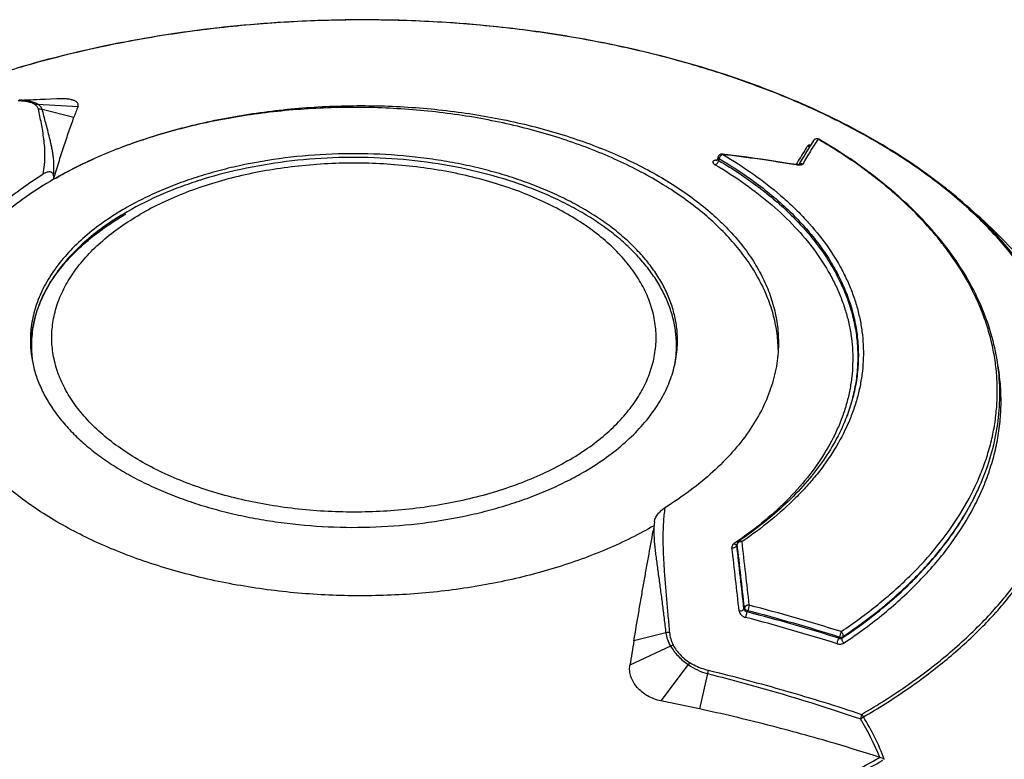
# Model space of a CAD drawing. Units: inches. Extents: x 0 to 22, y 0 to 17.
# Drawn here: x 17.7 to 18.6, y 6.1 to 6.8 of the extents above; entities that cross this region are included whole.
import ezdxf

# ---------------------------------------------------------------- set-up
doc = ezdxf.new("R2010")
doc.units = ezdxf.units.IN
doc.header["$LTSCALE"] = 1.21
doc.header["$MEASUREMENT"] = 0
doc.layers.get('0').update_dxf_attribs({"linetype": 'CONTINUOUS'})

msp = doc.modelspace()

# ---------------------------------------------------------------- linework, layer by layer
at = {"color": 6, "linetype": 'CONTINUOUS'}
for p, q in [((17.65695, 6.77047), (17.65591, 6.77047)), ((17.65664, 6.77045), (17.66069, 6.77053)), ((17.65801, 6.77048), (17.65695, 6.77047)), ((17.65912, 6.7705), (17.65801, 6.77048)), ((17.66266, 6.77058), (17.66069, 6.77053)), ((17.66468, 6.77064), (17.66266, 6.77058)), ((17.66677, 6.77071), (17.66468, 6.77064)), ((17.67, 6.77083), (17.66677, 6.77071)), ((17.67336, 6.77097), (17.67, 6.77083)), ((17.67684, 6.77113), (17.67336, 6.77097)), ((17.67383, 6.76679), (17.71342, 6.76446)), ((17.68165, 6.77135), (17.67684, 6.77113)), ((17.68663, 6.7716), (17.68165, 6.77135)), ((17.6929, 6.77191), (17.68663, 6.7716)), ((17.67844, 6.7618), (17.70947, 6.75396)), ((18.43452, 6.73223), (18.43373, 6.7327)), ((18.43451, 6.73223), (18.43373, 6.7327)), ((18.43373, 6.7327), (18.43468, 6.7325)), ((18.33639, 6.71503), (18.336, 6.71326)), ((18.3375, 6.71363), (18.3371, 6.71185)), ((18.34103, 6.71774), (18.34071, 6.71809)), ((18.4161, 6.70965), (18.41498, 6.70769)), ((18.4124, 6.70787), (18.41238, 6.70785)), ((18.41278, 6.70749), (18.4124, 6.70755)), ((18.41278, 6.70749), (18.41244, 6.70784)), ((18.41522, 6.70791), (18.4151, 6.7077)), ((18.55992, 6.68329), (18.55886, 6.68414)), ((17.66803, 6.52316), (17.66803, 6.53153)), ((18.29598, 6.52273), (18.29598, 6.53153)), ((18.46181, 6.46309), (18.46176, 6.46296)), ((18.46231, 6.46444), (18.46227, 6.46433)), ((18.46233, 6.46444), (18.46229, 6.46433)), ((18.46233, 6.46443), (18.46229, 6.46432)), ((18.58471, 6.38172), (18.58643, 6.38511)), ((18.58541, 6.38309), (18.58549, 6.38325)), ((18.58744, 6.38717), (18.58781, 6.38793)), ((18.27425, 6.35778), (18.2742, 6.35722)), ((18.27449, 6.36055), (18.27425, 6.35781)), ((18.27446, 6.36009), (18.27425, 6.35782)), ((18.27425, 6.35782), (18.27425, 6.3578)), ((18.27446, 6.36009), (18.27449, 6.36055)), ((18.35508, 6.33857), (18.35466, 6.33724)), ((18.35474, 6.3381), (18.35466, 6.33724)), ((18.35516, 6.33942), (18.35474, 6.3381)), ((18.35516, 6.33942), (18.35508, 6.33857)), ((18.36677, 6.27906), (18.36534, 6.27368)), ((18.36206, 6.27686), (18.36163, 6.27562)), ((18.36349, 6.26707), (18.36491, 6.27243)), ((18.36534, 6.27368), (18.36491, 6.27243)), ((18.28557, 6.25215), (18.25454, 6.24436)), ((18.29279, 6.24017), (18.29018, 6.23931)), ((18.45448, 6.24809), (18.45394, 6.24688)), ((18.45785, 6.24838), (18.4573, 6.24717)), ((18.29018, 6.23931), (18.25059, 6.22056)), ((18.30737, 6.2212), (18.28071, 6.18587)), ((18.30893, 6.22323), (18.30737, 6.2212)), ((18.32609, 6.2125), (18.31824, 6.17812)), ((18.3269, 6.21574), (18.32622, 6.21247)), ((18.47619, 6.17281), (18.47496, 6.16838)), ((18.47619, 6.17281), (18.47795, 6.17035)), ((18.47496, 6.16838), (18.47795, 6.17035)), ((18.49606, 6.13005), (18.49379, 6.13088)), ((18.49606, 6.13005), (18.49829, 6.12905))]:
    msp.add_line(p, q, dxfattribs=at)
for points in [[(18.55886, 6.68414), (18.55504, 6.68715), (18.55117, 6.69014), (18.54726, 6.69311), (18.54329, 6.69606), (18.53927, 6.69899), (18.53521, 6.70189), (18.5311, 6.70477), (18.52694, 6.70763), (18.52274, 6.71047), (18.51849, 6.71328), (18.51419, 6.71606), (18.50985, 6.71883), (18.50546, 6.72157), (18.50103, 6.72428), (18.49655, 6.72697), (18.49203, 6.72964), (18.48746, 6.73228), (18.48285, 6.7349), (18.4782, 6.73749), (18.4735, 6.74006), (18.46876, 6.7426), (18.46398, 6.74512), (18.45915, 6.74761), (18.45429, 6.75007), (18.44938, 6.75251), (18.44443, 6.75492), (18.43945, 6.7573), (18.43442, 6.75966), (18.42936, 6.76199), (18.42426, 6.76429), (18.41912, 6.76656), (18.41394, 6.76881), (18.40873, 6.77102), (18.40348, 6.77321), (18.39819, 6.77538), (18.39287, 6.77751), (18.38751, 6.77961), (18.38211, 6.78169), (18.37668, 6.78373), (18.37122, 6.78575), (18.36572, 6.78774), (18.36019, 6.7897), (18.35463, 6.79163), (18.34903, 6.79353), (18.34341, 6.7954), (18.33775, 6.79724), (18.33206, 6.79905), (18.32634, 6.80082), (18.32059, 6.80257), (18.31481, 6.80429), (18.309, 6.80598), (18.30317, 6.80763), (18.2973, 6.80926), (18.29141, 6.81085), (18.28549, 6.81241), (18.27955, 6.81395), (18.27358, 6.81545), (18.26758, 6.81691), (18.26156, 6.81835), (18.25551, 6.81975), (18.24944, 6.82113), (18.24335, 6.82247), (18.23723, 6.82377), (18.2311, 6.82505), (18.22494, 6.82629), (18.21875, 6.8275), (18.21255, 6.82868), (18.20633, 6.82983), (18.20008, 6.83094), (18.19382, 6.83202), (18.18754, 6.83306), (18.18124, 6.83408), (18.17492, 6.83506), (18.16859, 6.836), (18.16224, 6.83692), (18.15587, 6.8378), (18.14949, 6.83864), (18.14309, 6.83946), (18.13668, 6.84024), (18.13026, 6.84098), (18.12382, 6.84169), (18.11738, 6.84237), (18.11091, 6.84302), (18.10444, 6.84363), (18.09796, 6.8442), (18.09146, 6.84474), (18.08496, 6.84525), (18.07845, 6.84573), (18.07192, 6.84617), (18.06539, 6.84657), (18.05885, 6.84694), (18.0523, 6.84728), (18.04575, 6.84759), (18.03919, 6.84786), (18.03262, 6.84809), (18.02604, 6.84829), (18.01947, 6.84846), (18.01288, 6.84859), (18.0063, 6.84869), (17.99971, 6.84875), (17.99312, 6.84878), (17.98652, 6.84877), (17.97993, 6.84873), (17.97333, 6.84866), (17.96674, 6.84855), (17.96015, 6.84841), (17.95355, 6.84823), (17.94696, 6.84802), (17.94037, 6.84777), (17.93378, 6.84749), (17.9272, 6.84718), (17.92062, 6.84683), (17.91404, 6.84645), (17.90747, 6.84603), (17.90091, 6.84558), (17.89435, 6.84509), (17.88779, 6.84457), (17.88125, 6.84402), (17.87471, 6.84343), (17.86818, 6.84281), (17.86166, 6.84216), (17.85515, 6.84147), (17.84864, 6.84074), (17.84215, 6.83999), (17.83567, 6.8392), (17.8292, 6.83837), (17.82274, 6.83752), (17.81629, 6.83662), (17.80986, 6.8357), (17.80344, 6.83474), (17.79703, 6.83375), (17.79064, 6.83273), (17.78426, 6.83167), (17.7779, 6.83058), (17.77156, 6.82945), (17.76523, 6.8283), (17.75892, 6.82711), (17.75263, 6.82589), (17.74636, 6.82463), (17.74011, 6.82335), (17.73387, 6.82203), (17.72766, 6.82068), (17.72147, 6.8193), (17.7153, 6.81788), (17.70915, 6.81643), (17.70302, 6.81496), (17.69691, 6.81345), (17.69083, 6.8119), (17.68477, 6.81033), (17.67873, 6.80872), (17.67272, 6.80709), (17.66673, 6.80542), (17.66077, 6.80372), (17.65483, 6.80199)], [(18.42941, 6.73127), (18.4278, 6.72881), (18.42614, 6.72622), (18.42447, 6.72359), (18.42281, 6.7209), (18.42114, 6.71817), (18.41946, 6.71538), (18.41778, 6.71254), (18.4161, 6.70965)], [(18.58643, 6.38511), (18.58803, 6.38839), (18.58958, 6.39168), (18.59108, 6.39497), (18.59253, 6.39828), (18.59391, 6.40158), (18.59525, 6.4049), (18.59653, 6.40822), (18.59775, 6.41155), (18.59892, 6.41488), (18.60004, 6.41822), (18.6011, 6.42157), (18.6021, 6.42492), (18.60305, 6.42827), (18.60395, 6.43163), (18.60479, 6.435), (18.60557, 6.43836), (18.6063, 6.44173), (18.60698, 6.4451), (18.6076, 6.44848), (18.60816, 6.45185), (18.60867, 6.45523), (18.60912, 6.4586), (18.60952, 6.46198), (18.60986, 6.46536), (18.61014, 6.46874), (18.61037, 6.47212), (18.61055, 6.47551), (18.61066, 6.47889), (18.61073, 6.48227), (18.61074, 6.48566), (18.61069, 6.48904), (18.61058, 6.49242), (18.61043, 6.4958), (18.61021, 6.49918), (18.60994, 6.50256), (18.60962, 6.50594), (18.60924, 6.50931), (18.6088, 6.51268), (18.60831, 6.51605), (18.60777, 6.51942), (18.60716, 6.52278), (18.60651, 6.52614), (18.60579, 6.52949), (18.60503, 6.53285), (18.6042, 6.53619), (18.60333, 6.53954), (18.60239, 6.54287), (18.6014, 6.54621), (18.60036, 6.54953), (18.59926, 6.55286), (18.5981, 6.55617), (18.59689, 6.55949), (18.59563, 6.56279), (18.59431, 6.56609), (18.59294, 6.56938), (18.59151, 6.57266), (18.59003, 6.57594), (18.58849, 6.5792), (18.5869, 6.58246), (18.58526, 6.5857), (18.58356, 6.58894), (18.58181, 6.59216), (18.58001, 6.59537), (18.57815, 6.59857), (18.57624, 6.60177), (18.57428, 6.60495), (18.57226, 6.60812), (18.57019, 6.61128), (18.56807, 6.61443), (18.56589, 6.61758), (18.56366, 6.62071), (18.56137, 6.62383), (18.55904, 6.62693), (18.55665, 6.63003), (18.55421, 6.63311), (18.55172, 6.63617), (18.54917, 6.63923), (18.54658, 6.64226), (18.54394, 6.64529), (18.54125, 6.6483), (18.5385, 6.65129), (18.53571, 6.65427), (18.53287, 6.65723), (18.52998, 6.66017), (18.52704, 6.6631), (18.52405, 6.66601), (18.52102, 6.6689), (18.51793, 6.67178), (18.5148, 6.67464), (18.51163, 6.67748), (18.5084, 6.6803), (18.50513, 6.6831), (18.50182, 6.68589), (18.49846, 6.68865), (18.49505, 6.6914), (18.4916, 6.69413), (18.4881, 6.69684), (18.48455, 6.69952), (18.48097, 6.70219), (18.47734, 6.70484), (18.47366, 6.70747), (18.46994, 6.71008), (18.46618, 6.71267), (18.46237, 6.71523), (18.45852, 6.71778), (18.45462, 6.7203), (18.45069, 6.7228), (18.44671, 6.72529), (18.44269, 6.72774), (18.43863, 6.73018), (18.43468, 6.7325)], [(18.336, 6.71326), (18.33599, 6.7132), (18.33596, 6.71309), (18.33592, 6.71298), (18.33589, 6.71287), (18.33585, 6.71277), (18.3358, 6.71267), (18.33576, 6.71258), (18.33571, 6.71249), (18.33566, 6.71241), (18.33561, 6.71233), (18.33556, 6.71226), (18.33551, 6.71219), (18.33546, 6.71212), (18.3354, 6.71206), (18.33536, 6.71201), (18.33531, 6.71196), (18.33526, 6.71191), (18.33521, 6.71187), (18.33517, 6.71183), (18.33513, 6.7118), (18.33509, 6.71177), (18.33506, 6.71174), (18.33503, 6.71172), (18.335, 6.7117), (18.33497, 6.71169), (18.33495, 6.71167), (18.33493, 6.71166), (18.33491, 6.71165), (18.3349, 6.71165), (18.33489, 6.71164), (18.33488, 6.71164)], [(18.40471, 6.70909), (18.39672, 6.71035), (18.38872, 6.71157), (18.38071, 6.71275), (18.37269, 6.7139), (18.36466, 6.71501), (18.35661, 6.71608), (18.34856, 6.71712), (18.34071, 6.71809)], [(18.41547, 6.70777), (18.41547, 6.70777), (18.41548, 6.70777), (18.41547, 6.70777), (18.41547, 6.70777), (18.41546, 6.70777), (18.41545, 6.70776), (18.41543, 6.70776), (18.41541, 6.70775), (18.41538, 6.70775), (18.41535, 6.70774), (18.41531, 6.70773), (18.41527, 6.70773), (18.41523, 6.70772), (18.41518, 6.70771), (18.41513, 6.7077), (18.41507, 6.7077), (18.41501, 6.70769), (18.41494, 6.70769), (18.41487, 6.70768), (18.41479, 6.70768), (18.41471, 6.70767), (18.41462, 6.70767), (18.41453, 6.70767), (18.41443, 6.70767), (18.41433, 6.70767), (18.41422, 6.70767), (18.41411, 6.70767), (18.414, 6.70767), (18.41388, 6.70768), (18.41376, 6.70769), (18.41363, 6.7077), (18.4135, 6.70771), (18.41336, 6.70772), (18.41322, 6.70773), (18.41308, 6.70775), (18.41294, 6.70777), (18.41279, 6.70779), (18.41264, 6.70781), (18.41249, 6.70783), (18.40471, 6.70909)], [(18.46229, 6.46432), (18.46167, 6.46268), (18.4606, 6.45996), (18.45949, 6.45726), (18.45833, 6.45456), (18.45712, 6.45186), (18.45586, 6.44917), (18.45456, 6.44649), (18.45321, 6.44382), (18.45181, 6.44115), (18.45037, 6.43849), (18.44888, 6.43584), (18.44734, 6.4332), (18.44576, 6.43057), (18.44413, 6.42794), (18.44246, 6.42533), (18.44074, 6.42272), (18.43897, 6.42012), (18.43716, 6.41754), (18.4353, 6.41496), (18.4334, 6.4124), (18.43145, 6.40984), (18.42946, 6.4073), (18.42743, 6.40477), (18.42535, 6.40225), (18.42322, 6.39974), (18.42106, 6.39724), (18.41884, 6.39475), (18.41659, 6.39228), (18.41429, 6.38982), (18.41196, 6.38737), (18.40957, 6.38493), (18.40715, 6.38251), (18.40468, 6.3801), (18.40218, 6.3777), (18.39963, 6.37532), (18.39704, 6.37295), (18.39441, 6.3706), (18.39173, 6.36826), (18.38902, 6.36594), (18.38627, 6.36363), (18.38348, 6.36133), (18.38064, 6.35905), (18.37777, 6.35679), (18.37486, 6.35454), (18.3719, 6.35231), (18.36891, 6.35009), (18.36588, 6.34789), (18.36281, 6.34571), (18.3597, 6.34354), (18.3567, 6.34149)], [(18.59051, 6.39371), (18.59062, 6.39396), (18.59069, 6.39411)], [(18.58744, 6.38717), (18.58772, 6.38775), (18.58781, 6.38793)], [(18.2742, 6.35722), (18.2741, 6.35619), (18.27398, 6.35516), (18.27385, 6.35413), (18.2737, 6.35309), (18.27353, 6.35206), (18.27339, 6.35129)]]:
    msp.add_lwpolyline(points, dxfattribs=at)
for centre, radius, start, end in [((18.37001, 6.51121), 0.70374, 158.90781, 159.82146), ((18.4327, 6.7291), 0.00394, 59.74881, 146.58262), ((18.34023, 6.71419), 0.00394, 83.04532, 167.6593), ((18.12924, 4.9797), 1.7509, 80.69327, 83.05245), ((18.41746, 6.70507), 0.00346, 126.44311, 129.70894), ((17.78949, 6.6978), 0.09994, 180.45148, 182.44759), ((17.77356, 6.53156), 0.10554, 180.01723, 188.52381), ((18.19037, 6.53156), 0.1056, 349.82501, 359.98291), ((18.29115, 6.52807), 0.18263, 339.15652, 339.57097), ((18.2923, 6.52596), 0.18082, 339.76314, 340.06994), ((18.36251, 6.49674), 0.2502, 334.22089, 335.68253), ((18.35738, 6.49923), 0.2559, 333.04795, 334.03022), ((18.36172, 6.35086), 0.08774, 175.4731, 176.27199), ((9.0444, 5.25286), 9.37319, 6.264271, 6.643359), ((18.35408, 6.33955), 0.00153, 294.47329, 296.65233), ((18.3566, 6.3375), 0.00195, 158.38007, 162.29935), ((8.96928, 5.24544), 9.44924, 6.26652, 6.643053), ((18.35891, 6.33823), 0.00394, 124.11525, 162.30396), ((8.95713, 5.24536), 9.46625, 6.269149, 6.645753), ((9.05212, 5.25234), 9.36068, 6.262366, 6.641202), ((17.88159, 4.42055), 1.9208, 72.59426, 75.36925), ((17.8829, 4.42533), 1.90896, 72.59422, 75.37456), ((17.88167, 4.42083), 1.91493, 72.59462, 75.36982), ((17.88293, 4.42553), 1.90321, 72.59431, 75.3747), ((18.28846, 6.24002), 0.01247, 86.59512, 103.37207), ((23.79989, 5.31098), 5.62336, 170.44563, 170.69154), ((17.91758, 4.33133), 1.88976, 77.7594, 78.9212), ((18.27559, 6.04454), 0.23469, 21.58893, 31.84772)]:
    msp.add_arc(centre, radius, start, end, dxfattribs=at)
for points, knots in [([(18.47619, 6.17281), (18.49178, 6.18187), (18.52149, 6.20071), (18.56222, 6.23198), (18.59762, 6.26525), (18.62736, 6.30024), (18.64743, 6.33099), (18.66022, 6.35607), (18.66812, 6.37487), (18.67443, 6.39384), (18.67912, 6.41294), (18.68219, 6.43213), (18.68362, 6.45135), (18.68342, 6.47058), (18.68158, 6.48975), (18.67811, 6.50882), (18.67301, 6.52775), (18.6663, 6.54649), (18.65511, 6.57145), (18.63697, 6.60205), (18.60939, 6.63684), (18.57601, 6.66984), (18.53714, 6.70076), (18.49314, 6.72935), (18.44442, 6.75536), (18.39141, 6.77856), (18.33459, 6.79874), (18.27448, 6.81573), (18.21162, 6.82937), (18.14658, 6.83954), (18.07997, 6.84614), (18.01238, 6.84912), (17.94444, 6.84845), (17.87676, 6.84414), (17.80995, 6.83623), (17.74462, 6.8248), (17.68137, 6.80995), (17.62075, 6.7918), (17.56333, 6.77054), (17.52675, 6.75407), (17.50916, 6.74533)], [0, 0, 0, 0, 0.031202, 0.060778, 0.088726, 0.115105, 0.140048, 0.152054, 0.163788, 0.175291, 0.186606, 0.197783, 0.208873, 0.219929, 0.231005, 0.242156, 0.253434, 0.264888, 0.276563, 0.300723, 0.326201, 0.353181, 0.381767, 0.411997, 0.443842, 0.477225, 0.512026, 0.548091, 0.585237, 0.623256, 0.661924, 0.701005, 0.740257, 0.779434, 0.818294, 0.8566, 0.894125, 0.930657, 0.966006, 1, 1, 1, 1]), ([(17.67122, 6.76647), (17.67079, 6.76674), (17.66983, 6.76725), (17.66826, 6.76789), (17.66649, 6.76845), (17.66377, 6.76911), (17.65995, 6.76968), (17.65677, 6.76987), (17.65508, 6.7699)], [0, 0, 0, 0, 0.092038, 0.19392, 0.305469, 0.426484, 0.69584, 1, 1, 1, 1]), ([(17.67383, 6.76679), (17.67277, 6.76738), (17.67037, 6.76841), (17.66633, 6.76949), (17.66168, 6.7702), (17.65838, 6.77041), (17.65664, 6.77045)], [0, 0, 0, 0, 0.205239, 0.439998, 0.705732, 1, 1, 1, 1]), ([(17.67122, 6.76647), (17.67165, 6.7666), (17.67251, 6.76679), (17.6734, 6.76682), (17.67383, 6.76679)], [0, 0, 0, 0, 0.505032, 1, 1, 1, 1]), ([(17.67844, 6.7618), (17.6783, 6.76229), (17.67787, 6.76326), (17.67686, 6.76458), (17.67549, 6.76578), (17.67441, 6.76647), (17.67383, 6.76679)], [0, 0, 0, 0, 0.217735, 0.452318, 0.711496, 1, 1, 1, 1]), ([(17.71342, 6.76446), (17.71353, 6.76475), (17.7137, 6.76534), (17.71371, 6.76624), (17.71349, 6.7671), (17.71302, 6.76789), (17.71233, 6.76862), (17.71144, 6.76927), (17.71034, 6.76987), (17.70906, 6.77039), (17.70758, 6.77085), (17.70529, 6.77139), (17.702, 6.77184), (17.69763, 6.77206), (17.69453, 6.772), (17.6929, 6.77191)], [0, 0, 0, 0, 0.038208, 0.073617, 0.108359, 0.144687, 0.18453, 0.2292, 0.27948, 0.335789, 0.398318, 0.467113, 0.622989, 0.801595, 1, 1, 1, 1]), ([(17.67481, 6.76191), (17.67472, 6.76234), (17.67442, 6.76322), (17.67365, 6.76443), (17.67257, 6.76554), (17.6717, 6.76617), (17.67122, 6.76647)], [0, 0, 0, 0, 0.224617, 0.459929, 0.715914, 1, 1, 1, 1]), ([(17.67481, 6.76191), (17.67541, 6.76202), (17.67663, 6.76212), (17.67785, 6.76195), (17.67844, 6.7618)], [0, 0, 0, 0, 0.501557, 1, 1, 1, 1]), ([(17.67936, 6.69872), (17.67997, 6.70171), (17.68068, 6.70619), (17.68116, 6.71213), (17.68133, 6.71781), (17.68105, 6.7247), (17.68021, 6.73271), (17.67908, 6.74041), (17.67735, 6.75013), (17.67586, 6.75725), (17.67481, 6.76191)], [0, 0, 0, 0, 0.143562, 0.212556, 0.279899, 0.410384, 0.536232, 0.65798, 0.775826, 1, 1, 1, 1]), ([(17.68954, 6.69701), (17.68975, 6.69874), (17.69003, 6.70217), (17.69007, 6.70727), (17.68977, 6.71219), (17.68922, 6.71692), (17.68848, 6.72143), (17.68763, 6.72573), (17.68672, 6.72985), (17.68549, 6.73506), (17.68393, 6.74126), (17.6815, 6.75058), (17.67966, 6.75738), (17.67844, 6.7618)], [0, 0, 0, 0, 0.078895, 0.156036, 0.230793, 0.302713, 0.371739, 0.437964, 0.501674, 0.563157, 0.680521, 0.791786, 1, 1, 1, 1]), ([(17.68963, 6.69353), (17.69695, 6.69777), (17.71212, 6.70591), (17.73593, 6.71696), (17.76108, 6.72699), (17.78742, 6.73594), (17.81483, 6.74378), (17.84313, 6.75046), (17.8722, 6.75595), (17.9119, 6.76165), (17.96236, 6.76561), (18.02308, 6.76531), (18.08291, 6.75997), (18.14058, 6.7497), (18.18641, 6.73707), (18.22087, 6.72462), (18.24509, 6.71434), (18.26788, 6.70307), (18.28912, 6.69085), (18.3087, 6.67777), (18.3265, 6.66387), (18.34244, 6.64925), (18.35643, 6.63396), (18.36838, 6.6181), (18.37823, 6.60175), (18.38592, 6.58498), (18.39139, 6.5679), (18.39462, 6.55061), (18.39525, 6.53898), (18.39519, 6.53321)], [0, 0, 0, 0, 0.030828, 0.06276, 0.095693, 0.129541, 0.164216, 0.19961, 0.235602, 0.272068, 0.345879, 0.419982, 0.493288, 0.56474, 0.633366, 0.666363, 0.698355, 0.72927, 0.759052, 0.787666, 0.815095, 0.841355, 0.866483, 0.890555, 0.913675, 0.935989, 0.957672, 0.978933, 1, 1, 1, 1]), ([(18.39507, 6.52781), (18.39495, 6.53365), (18.39396, 6.54539), (18.39025, 6.56284), (18.38434, 6.58006), (18.37625, 6.59698), (18.36605, 6.61348), (18.35378, 6.6295), (18.33953, 6.64494), (18.32337, 6.65973), (18.30538, 6.67379), (18.28567, 6.68705), (18.26433, 6.69944), (18.24149, 6.71089), (18.21726, 6.72135), (18.18285, 6.73404), (18.13719, 6.74699), (18.0798, 6.75764), (18.02033, 6.76337), (17.96006, 6.76406), (17.90025, 6.75969), (17.85146, 6.75186), (17.81376, 6.7431), (17.7866, 6.73542), (17.76048, 6.72661), (17.73555, 6.71671), (17.71193, 6.7058), (17.69689, 6.69773), (17.68963, 6.69353)], [0, 0, 0, 0, 0.021314, 0.042888, 0.064934, 0.087641, 0.111169, 0.135643, 0.161157, 0.187773, 0.215522, 0.244411, 0.27442, 0.305511, 0.337626, 0.370693, 0.439304, 0.51055, 0.583484, 0.657087, 0.730307, 0.802111, 0.837184, 0.871545, 0.905093, 0.93774, 0.969406, 1, 1, 1, 1]), ([(17.68963, 6.69356), (17.69126, 6.69903), (17.69372, 6.70712), (17.69709, 6.71774), (17.69958, 6.7254), (17.70207, 6.73285), (17.70531, 6.74236), (17.70778, 6.74937), (17.70947, 6.75396)], [0, 0, 0, 0, 0.269208, 0.399093, 0.525806, 0.649274, 0.76943, 1, 1, 1, 1]), ([(17.48782, 6.74003), (17.47183, 6.73075), (17.44141, 6.71131), (17.39985, 6.67877), (17.36392, 6.64386), (17.33864, 6.61267), (17.32171, 6.58689), (17.31078, 6.56742), (17.30149, 6.54764), (17.29386, 6.52757), (17.2879, 6.50728), (17.28364, 6.48681), (17.28109, 6.46622), (17.28026, 6.44555), (17.28114, 6.42485), (17.28374, 6.40419), (17.28805, 6.3836), (17.29405, 6.36315), (17.30174, 6.34288), (17.31434, 6.31585), (17.33439, 6.28269), (17.36448, 6.24493), (17.40055, 6.20905), (17.44226, 6.17539), (17.48921, 6.14425), (17.54094, 6.11592), (17.59697, 6.09066), (17.65676, 6.06871), (17.71975, 6.05027), (17.78533, 6.03551), (17.85288, 6.02459), (17.92174, 6.01759), (17.99127, 6.01459), (18.06078, 6.01561), (18.12964, 6.02064), (18.19717, 6.02963), (18.26274, 6.04249), (18.31563, 6.05645), (18.35641, 6.06947), (18.38589, 6.08004), (18.41442, 6.09147), (18.44194, 6.10374), (18.46839, 6.11678), (18.48546, 6.1261), (18.49379, 6.13088)], [0, 0, 0, 0, 0.030725, 0.059911, 0.087579, 0.113817, 0.126454, 0.1388, 0.150889, 0.162756, 0.174445, 0.185999, 0.197466, 0.208897, 0.220342, 0.231852, 0.243475, 0.255259, 0.267247, 0.279478, 0.304789, 0.331427, 0.359535, 0.38918, 0.420365, 0.45304, 0.487105, 0.522423, 0.558824, 0.596113, 0.634075, 0.672481, 0.711093, 0.749669, 0.787972, 0.825768, 0.862833, 0.89896, 0.916615, 0.933968, 0.950998, 0.96769, 0.984028, 1, 1, 1, 1]), ([(18.42896, 6.73029), (18.42781, 6.72854), (18.42305, 6.72119), (18.41854, 6.71369), (18.41522, 6.70791)], [0, 0, 0, 0, 0.239238, 1, 1, 1, 1]), ([(18.43373, 6.7327), (18.43119, 6.72886), (18.42611, 6.72082), (18.4213, 6.71263), (18.41887, 6.70838)], [0, 0, 0, 0, 0.484559, 1, 1, 1, 1]), ([(18.43373, 6.7327), (18.43333, 6.73282), (18.4325, 6.73296), (18.43127, 6.73276), (18.43018, 6.73219), (18.42962, 6.7316), (18.42941, 6.73127)], [0, 0, 0, 0, 0.255893, 0.508014, 0.755331, 1, 1, 1, 1]), ([(18.45618, 6.25339), (18.46843, 6.26158), (18.49165, 6.27852), (18.5231, 6.30636), (18.55002, 6.3357), (18.57212, 6.36634), (18.58653, 6.39305), (18.59534, 6.41473), (18.60058, 6.43097), (18.6045, 6.44731), (18.60709, 6.46373), (18.60835, 6.48019), (18.60827, 6.49665), (18.60686, 6.51308), (18.60412, 6.52944), (18.60004, 6.54571), (18.59279, 6.5674), (18.58032, 6.59419), (18.56393, 6.61953), (18.54848, 6.63915), (18.531, 6.65885), (18.5061, 6.68252), (18.47222, 6.70881), (18.4475, 6.72464), (18.43452, 6.73223)], [0, 0, 0, 0, 0.073101, 0.142413, 0.208026, 0.27021, 0.329397, 0.358066, 0.38622, 0.413954, 0.441372, 0.468596, 0.495748, 0.522949, 0.550322, 0.577984, 0.606044, 0.663694, 0.723999, 0.755337, 0.787526, 0.854595, 0.925408, 1, 1, 1, 1]), ([(17.45824, 6.72246), (17.44341, 6.71278), (17.4153, 6.69262), (17.37734, 6.65919), (17.34503, 6.62363), (17.32281, 6.5921), (17.3083, 6.56619), (17.29913, 6.54667), (17.29156, 6.52688), (17.28563, 6.50687), (17.28133, 6.48668), (17.27869, 6.46637), (17.27771, 6.44598), (17.2784, 6.42557), (17.28075, 6.40517), (17.28475, 6.38484), (17.2904, 6.36463), (17.29769, 6.34459), (17.30659, 6.32476), (17.32074, 6.29836), (17.33796, 6.27287), (17.35784, 6.24849), (17.38023, 6.22405), (17.41193, 6.19477), (17.4548, 6.16233), (17.50262, 6.13242), (17.55494, 6.10531), (17.61128, 6.08124), (17.67113, 6.06044), (17.73393, 6.04309), (17.79911, 6.02935), (17.86606, 6.01935), (17.93416, 6.01317), (18.00278, 6.01087), (18.0713, 6.01247), (18.13907, 6.01796), (18.20549, 6.02728), (18.26993, 6.04035), (18.33182, 6.05704), (18.39059, 6.07718), (18.43698, 6.09695), (18.47201, 6.11436), (18.48881, 6.12357), (18.497, 6.1283)], [0, 0, 0, 0, 0.029839, 0.058171, 0.085053, 0.110604, 0.122947, 0.135036, 0.146909, 0.158604, 0.170166, 0.181639, 0.193073, 0.204516, 0.216017, 0.227624, 0.239381, 0.251332, 0.263515, 0.275963, 0.301761, 0.315169, 0.328934, 0.35757, 0.387724, 0.419379, 0.452471, 0.486893, 0.522503, 0.559131, 0.596583, 0.634648, 0.673102, 0.711715, 0.750255, 0.788491, 0.826201, 0.863168, 0.899197, 0.934107, 0.967746, 0.984053, 1, 1, 1, 1]), ([(18.29696, 6.53666), (18.29696, 6.54113), (18.29639, 6.55012), (18.2938, 6.5635), (18.28952, 6.57673), (18.28356, 6.58972), (18.27596, 6.60241), (18.26677, 6.61473), (18.25605, 6.62662), (18.24385, 6.63801), (18.23024, 6.64885), (18.21528, 6.65908), (18.19908, 6.66864), (18.1817, 6.67749), (18.16324, 6.68558), (18.14381, 6.69286), (18.1235, 6.6993), (18.10244, 6.70486), (18.08072, 6.70951), (18.05089, 6.71449), (18.01276, 6.71828), (17.9666, 6.71893), (17.92078, 6.71569), (17.88338, 6.70976), (17.85447, 6.7031), (17.83364, 6.69725), (17.81362, 6.69052), (17.7945, 6.68297), (17.77639, 6.67462), (17.76485, 6.66845), (17.75929, 6.66524)], [0, 0, 0, 0, 0.021325, 0.042879, 0.064877, 0.087515, 0.110957, 0.135336, 0.160751, 0.187268, 0.214924, 0.243726, 0.273658, 0.304684, 0.336748, 0.369776, 0.403684, 0.438373, 0.473736, 0.509657, 0.582659, 0.656368, 0.729722, 0.801677, 0.836828, 0.871266, 0.904889, 0.937611, 0.969346, 1, 1, 1, 1]), ([(18.4237, 6.72608), (18.42275, 6.72464), (18.41886, 6.71865), (18.41514, 6.71255), (18.4124, 6.70787)], [0, 0, 0, 0, 0.241054, 1, 1, 1, 1]), ([(18.42657, 6.7269), (18.42623, 6.7269), (18.4256, 6.72688), (18.42486, 6.72675), (18.42438, 6.72659), (18.42402, 6.72641), (18.4238, 6.72622), (18.4237, 6.72608)], [0, 0, 0, 0, 0.334098, 0.611343, 0.728071, 0.830771, 1, 1, 1, 1]), ([(18.4237, 6.72608), (18.42408, 6.72596), (18.42487, 6.72583), (18.42567, 6.72594), (18.42605, 6.72606)], [0, 0, 0, 0, 0.502659, 1, 1, 1, 1]), ([(18.29598, 6.53153), (18.29598, 6.53606), (18.2954, 6.54518), (18.2928, 6.55874), (18.28848, 6.57214), (18.28249, 6.5853), (18.27485, 6.59813), (18.26563, 6.61058), (18.25488, 6.62258), (18.24266, 6.63406), (18.22905, 6.64497), (18.21412, 6.65525), (18.19796, 6.66485), (18.18065, 6.67373), (18.16228, 6.68183), (18.13622, 6.69167), (18.10161, 6.70173), (18.0581, 6.71004), (18.01301, 6.71459), (17.96727, 6.71528), (17.92183, 6.7121), (17.87765, 6.70511), (17.84226, 6.69613), (17.81539, 6.68711), (17.79037, 6.67723), (17.77249, 6.6684), (17.76119, 6.66188)], [0, 0, 0, 0, 0.021689, 0.0436, 0.065943, 0.088906, 0.112648, 0.137297, 0.162947, 0.189659, 0.217466, 0.246375, 0.276368, 0.307409, 0.339443, 0.372401, 0.440723, 0.511616, 0.584174, 0.657416, 0.730333, 0.801928, 0.871263, 0.904828, 0.937528, 1, 1, 1, 1]), ([(18.18999, 6.4194), (18.19662, 6.42323), (18.20925, 6.43124), (18.22651, 6.44459), (18.23913, 6.45667), (18.24792, 6.46674), (18.25563, 6.47677), (18.26219, 6.48727), (18.2674, 6.49812), (18.27058, 6.50627), (18.27306, 6.5145), (18.27483, 6.52279), (18.2759, 6.53113), (18.27626, 6.53948), (18.2759, 6.54784), (18.27483, 6.55617), (18.27306, 6.56447), (18.27058, 6.5727), (18.2674, 6.58085), (18.26219, 6.5917), (18.25563, 6.60219), (18.24792, 6.61222), (18.23912, 6.62229), (18.22651, 6.63437), (18.20925, 6.64773), (18.18982, 6.66004), (18.16841, 6.67119), (18.14522, 6.68108), (18.12047, 6.68961), (18.0944, 6.6967), (18.06726, 6.70229), (18.0393, 6.70632), (18.01079, 6.70876), (17.982, 6.70957), (17.95322, 6.70876), (17.92471, 6.70632), (17.89675, 6.70229), (17.8696, 6.6967), (17.84353, 6.68961), (17.81878, 6.68108), (17.7956, 6.67119), (17.78098, 6.66358), (17.77402, 6.65956)], [0, 0, 0, 0, 0.030976, 0.060367, 0.088146, 0.101461, 0.114412, 0.1393, 0.151311, 0.163075, 0.174636, 0.186041, 0.197339, 0.208583, 0.219827, 0.231125, 0.24253, 0.254091, 0.265856, 0.277866, 0.302754, 0.315706, 0.329023, 0.356802, 0.386181, 0.417167, 0.449712, 0.483715, 0.519037, 0.555505, 0.59292, 0.631063, 0.669699, 0.708584, 0.747469, 0.786105, 0.824248, 0.861664, 0.898129, 0.933451, 0.967466, 1, 1, 1, 1]), ([(18.33551, 6.71219), (18.33501, 6.71218), (18.33409, 6.71212), (18.33302, 6.71189), (18.33233, 6.7116), (18.33183, 6.7113), (18.33146, 6.71089), (18.33134, 6.71041), (18.33136, 6.71004), (18.33149, 6.70966), (18.33182, 6.70911), (18.33252, 6.70842), (18.33319, 6.70797), (18.33358, 6.70774)], [0, 0, 0, 0, 0.176265, 0.323668, 0.385675, 0.440079, 0.530042, 0.570979, 0.613207, 0.659695, 0.712504, 0.840681, 1, 1, 1, 1]), ([(18.33358, 6.70774), (18.33377, 6.70778), (18.33415, 6.70791), (18.33492, 6.70834), (18.33582, 6.70917), (18.33664, 6.71041), (18.337, 6.71137), (18.3371, 6.71185)], [0, 0, 0, 0, 0.101552, 0.214369, 0.465938, 0.736606, 1, 1, 1, 1]), ([(18.336, 6.71326), (18.33598, 6.71315), (18.336, 6.71297), (18.3361, 6.71274), (18.33627, 6.71249), (18.33661, 6.71217), (18.33692, 6.71196), (18.3371, 6.71185)], [0, 0, 0, 0, 0.175936, 0.277879, 0.392923, 0.666963, 1, 1, 1, 1]), ([(18.33639, 6.71503), (18.33636, 6.71492), (18.33639, 6.71466), (18.33662, 6.7143), (18.337, 6.71395), (18.33731, 6.71374), (18.3375, 6.71363)], [0, 0, 0, 0, 0.175719, 0.391835, 0.667152, 1, 1, 1, 1]), ([(18.3371, 6.71185), (18.34379, 6.70792), (18.35675, 6.69985), (18.37514, 6.68687), (18.39212, 6.67327), (18.40761, 6.6591), (18.42156, 6.6444), (18.43391, 6.62923), (18.44463, 6.61363), (18.45367, 6.59768), (18.46099, 6.58142), (18.46656, 6.56491), (18.47037, 6.54821), (18.47239, 6.5314), (18.47261, 6.51452), (18.47104, 6.49766), (18.46768, 6.48086), (18.4643, 6.46988), (18.46233, 6.46444)], [0, 0, 0, 0, 0.076904, 0.151277, 0.223107, 0.292435, 0.359316, 0.423864, 0.486256, 0.546705, 0.605459, 0.662838, 0.719209, 0.774954, 0.830485, 0.886232, 0.942607, 1, 1, 1, 1]), ([(18.34103, 6.71774), (18.34064, 6.71767), (18.33982, 6.71728), (18.33879, 6.71632), (18.33796, 6.71508), (18.3376, 6.71412), (18.3375, 6.71363)], [0, 0, 0, 0, 0.213609, 0.465441, 0.736177, 1, 1, 1, 1]), ([(18.3375, 6.71363), (18.35074, 6.70586), (18.3697, 6.69336), (18.39285, 6.67476), (18.40842, 6.66048), (18.42243, 6.64567), (18.43481, 6.63038), (18.44555, 6.61467), (18.45458, 6.5986), (18.46187, 6.5822), (18.46738, 6.56557), (18.47111, 6.54875), (18.47303, 6.53181), (18.47312, 6.51483), (18.4714, 6.49785), (18.46788, 6.48095), (18.46437, 6.4699), (18.46233, 6.46443)], [0, 0, 0, 0, 0.151278, 0.22312, 0.292438, 0.35929, 0.423787, 0.486126, 0.546527, 0.605245, 0.662596, 0.718942, 0.774671, 0.830206, 0.885994, 0.942462, 1, 1, 1, 1]), ([(18.34103, 6.71774), (18.35122, 6.71176), (18.37064, 6.6993), (18.39312, 6.68183), (18.40932, 6.66715), (18.42391, 6.65246), (18.43996, 6.63339), (18.4532, 6.61298), (18.4617, 6.5963), (18.46699, 6.58377), (18.47126, 6.5711), (18.47451, 6.55832), (18.47672, 6.54546), (18.47789, 6.53254), (18.478, 6.5196), (18.47708, 6.50667), (18.47512, 6.49375), (18.47212, 6.4809), (18.46808, 6.46812), (18.46126, 6.45107), (18.4501, 6.43004), (18.43596, 6.41018), (18.42286, 6.39479), (18.40816, 6.37933), (18.38745, 6.36077), (18.36933, 6.34737), (18.35977, 6.34089)], [0, 0, 0, 0, 0.074633, 0.145492, 0.179528, 0.212647, 0.276214, 0.336603, 0.36578, 0.394369, 0.42246, 0.450156, 0.477561, 0.504788, 0.531958, 0.559196, 0.586623, 0.614355, 0.642498, 0.671148, 0.730276, 0.792368, 0.824681, 0.857886, 0.927055, 1, 1, 1, 1]), ([(17.68954, 6.69701), (17.68954, 6.69732), (17.68948, 6.69791), (17.68922, 6.6987), (17.68882, 6.69936), (17.6883, 6.69987), (17.68772, 6.70025), (17.68685, 6.70061), (17.68564, 6.70079), (17.68412, 6.70067), (17.68254, 6.70028), (17.68093, 6.69962), (17.67988, 6.69904), (17.67936, 6.69872)], [0, 0, 0, 0, 0.072345, 0.137465, 0.196565, 0.252185, 0.30637, 0.360548, 0.472122, 0.591087, 0.718536, 0.854877, 1, 1, 1, 1]), ([(18.33358, 6.70774), (18.34355, 6.70189), (18.36256, 6.6897), (18.38861, 6.66946), (18.4113, 6.6479), (18.4304, 6.62519), (18.44336, 6.60522), (18.45168, 6.58889), (18.45687, 6.57663), (18.46105, 6.56423), (18.46423, 6.55172), (18.46639, 6.53913), (18.46753, 6.52649), (18.46764, 6.51382), (18.46674, 6.50115), (18.46482, 6.48851), (18.46188, 6.47593), (18.45793, 6.46343), (18.45126, 6.44673), (18.44032, 6.42615), (18.4235, 6.40251), (18.40299, 6.37984), (18.37899, 6.35833), (18.36125, 6.34521), (18.35189, 6.33887)], [0, 0, 0, 0, 0.074622, 0.145467, 0.212591, 0.276163, 0.336555, 0.365728, 0.394309, 0.422395, 0.450088, 0.477496, 0.504731, 0.53191, 0.559157, 0.586589, 0.61432, 0.642456, 0.671099, 0.730227, 0.792342, 0.857865, 0.927048, 1, 1, 1, 1]), ([(18.41887, 6.70838), (18.4188, 6.70824), (18.41857, 6.70799), (18.41809, 6.7077), (18.41748, 6.70748), (18.41673, 6.70733), (18.41587, 6.70726), (18.41453, 6.70726), (18.41349, 6.70737), (18.41278, 6.70749)], [0, 0, 0, 0, 0.071897, 0.156671, 0.257935, 0.376678, 0.512272, 0.663018, 1, 1, 1, 1]), ([(18.41887, 6.70838), (18.41858, 6.70847), (18.41797, 6.70859), (18.41705, 6.70856), (18.41617, 6.70832), (18.41565, 6.70803), (18.41541, 6.70785)], [0, 0, 0, 0, 0.254669, 0.507834, 0.756137, 1, 1, 1, 1]), ([(17.56882, 6.53316), (17.56878, 6.53697), (17.569, 6.54462), (17.57027, 6.55605), (17.57245, 6.56743), (17.57661, 6.5826), (17.58417, 6.60138), (17.59452, 6.61922), (17.60443, 6.63306), (17.61572, 6.64693), (17.63197, 6.66361), (17.65431, 6.68216), (17.67073, 6.69335), (17.67936, 6.69872)], [0, 0, 0, 0, 0.055, 0.110161, 0.165709, 0.221868, 0.336758, 0.456382, 0.518367, 0.58193, 0.714091, 0.853436, 1, 1, 1, 1]), ([(17.68963, 6.69353), (17.68045, 6.68822), (17.66296, 6.67713), (17.63901, 6.65863), (17.61825, 6.63886), (17.60087, 6.618), (17.58705, 6.59622), (17.57854, 6.57728), (17.57373, 6.56196), (17.57111, 6.55048), (17.56945, 6.53895), (17.569, 6.53122), (17.56893, 6.52737)], [0, 0, 0, 0, 0.148305, 0.289092, 0.422272, 0.548241, 0.667717, 0.781775, 0.837261, 0.89197, 0.946135, 1, 1, 1, 1]), ([(18.47792, 6.17033), (18.49214, 6.17859), (18.51279, 6.19158), (18.53887, 6.2103), (18.56293, 6.22915), (18.59035, 6.2537), (18.61908, 6.28501), (18.64299, 6.31759), (18.6589, 6.3459), (18.66892, 6.36886), (18.67505, 6.38606), (18.67986, 6.40337), (18.68333, 6.42077), (18.68546, 6.43822), (18.68625, 6.45568), (18.68569, 6.47313), (18.68378, 6.49053), (18.68053, 6.50785), (18.67594, 6.52505), (18.67003, 6.54209), (18.6603, 6.5648), (18.64473, 6.59272), (18.62118, 6.62471), (18.59278, 6.65531), (18.57133, 6.67415), (18.55992, 6.68329)], [0, 0, 0, 0, 0.077206, 0.114461, 0.150801, 0.220726, 0.287086, 0.3501, 0.41013, 0.439199, 0.467729, 0.495806, 0.523527, 0.550991, 0.578307, 0.605583, 0.63293, 0.660457, 0.688269, 0.716466, 0.745142, 0.804232, 0.866149, 0.931315, 1, 1, 1, 1]), ([(18.73689, 6.44402), (18.73256, 6.4558), (18.723, 6.47903), (18.7061, 6.51268), (18.68681, 6.54499), (18.66529, 6.57584), (18.64171, 6.60517), (18.61623, 6.63292), (18.58898, 6.65907), (18.56977, 6.6754), (18.55992, 6.68329)], [0, 0, 0, 0, 0.125004, 0.249874, 0.374645, 0.499377, 0.624158, 0.749099, 0.874332, 1, 1, 1, 1]), ([(17.75929, 6.66524), (17.75219, 6.66114), (17.73867, 6.65257), (17.72019, 6.63826), (17.7042, 6.62296), (17.69087, 6.6068), (17.68033, 6.58993), (17.6727, 6.5725), (17.66808, 6.55468), (17.66704, 6.54262), (17.66704, 6.53666)], [0, 0, 0, 0, 0.148565, 0.28951, 0.422729, 0.54864, 0.668002, 0.781939, 0.891988, 1, 1, 1, 1]), ([(17.76119, 6.66188), (17.75404, 6.65775), (17.74043, 6.64912), (17.72181, 6.63469), (17.70567, 6.61923), (17.69219, 6.60286), (17.68151, 6.58573), (17.675, 6.57083), (17.67138, 6.55877), (17.66945, 6.54973), (17.66829, 6.54065), (17.66803, 6.53456), (17.66803, 6.53153)], [0, 0, 0, 0, 0.147595, 0.28784, 0.420749, 0.546652, 0.666239, 0.780595, 0.836302, 0.891281, 0.945766, 1, 1, 1, 1]), ([(17.66803, 6.53153), (17.66803, 6.5345), (17.66828, 6.54045), (17.66981, 6.55237), (17.67367, 6.56726), (17.68127, 6.58464), (17.69178, 6.60146), (17.70507, 6.61756), (17.72101, 6.63282), (17.73943, 6.64708), (17.75291, 6.65562), (17.75999, 6.65971)], [0, 0, 0, 0, 0.05392, 0.108098, 0.218136, 0.332064, 0.451413, 0.577308, 0.710519, 0.851459, 1, 1, 1, 1]), ([(18.18999, 6.4194), (18.18302, 6.41538), (18.16841, 6.40777), (18.14522, 6.39788), (18.12047, 6.38935), (18.0944, 6.38226), (18.06726, 6.37667), (18.0393, 6.37264), (18.01079, 6.37021), (17.98201, 6.36939), (17.95322, 6.37021), (17.92471, 6.37264), (17.89675, 6.37667), (17.86961, 6.38226), (17.84354, 6.38935), (17.81879, 6.39788), (17.7956, 6.40777), (17.77419, 6.41892), (17.75476, 6.43124), (17.7375, 6.44459), (17.72488, 6.45667), (17.71609, 6.46674), (17.70837, 6.47677), (17.70182, 6.48727), (17.69661, 6.49812), (17.69343, 6.50627), (17.69095, 6.5145), (17.68917, 6.52279), (17.68811, 6.53113), (17.68775, 6.53948), (17.68811, 6.54784), (17.68917, 6.55617), (17.69095, 6.56446), (17.69343, 6.5727), (17.69661, 6.58084), (17.70182, 6.5917), (17.70837, 6.60219), (17.71609, 6.61222), (17.72488, 6.62229), (17.7375, 6.63437), (17.75476, 6.64773), (17.76739, 6.65573), (17.77402, 6.65956)], [0, 0, 0, 0, 0.032534, 0.066549, 0.101871, 0.138336, 0.175752, 0.213895, 0.252531, 0.291416, 0.330301, 0.368937, 0.40708, 0.444495, 0.480963, 0.516285, 0.550288, 0.582833, 0.613819, 0.643198, 0.670977, 0.684294, 0.697246, 0.722134, 0.734144, 0.745909, 0.75747, 0.768875, 0.780173, 0.791417, 0.802661, 0.813959, 0.825364, 0.836925, 0.848689, 0.8607, 0.885588, 0.898539, 0.911854, 0.939633, 0.969024, 1, 1, 1, 1]), ([(17.66704, 6.53666), (17.66704, 6.53219), (17.66762, 6.5232), (17.6702, 6.50982), (17.67449, 6.49659), (17.68045, 6.4836), (17.68805, 6.47091), (17.69723, 6.45859), (17.70796, 6.4467), (17.72016, 6.43531), (17.73377, 6.42447), (17.74872, 6.41424), (17.76493, 6.40468), (17.78231, 6.39583), (17.80077, 6.38774), (17.8202, 6.38046), (17.8405, 6.37402), (17.86157, 6.36846), (17.88329, 6.36381), (17.91312, 6.35882), (17.95125, 6.35503), (17.9974, 6.35438), (18.04323, 6.35762), (18.08063, 6.36355), (18.10954, 6.37021), (18.13036, 6.37607), (18.15039, 6.38279), (18.16951, 6.39035), (18.18762, 6.3987), (18.19915, 6.40487), (18.20472, 6.40808)], [0, 0, 0, 0, 0.021325, 0.042879, 0.064877, 0.087515, 0.110957, 0.135336, 0.160751, 0.187268, 0.214924, 0.243726, 0.273658, 0.304684, 0.336748, 0.369776, 0.403684, 0.438373, 0.473736, 0.509657, 0.582659, 0.656368, 0.729722, 0.801677, 0.836828, 0.871266, 0.904889, 0.937611, 0.969346, 1, 1, 1, 1]), ([(18.20472, 6.40808), (18.21182, 6.41218), (18.22534, 6.42075), (18.24382, 6.43505), (18.25981, 6.45036), (18.27314, 6.46652), (18.28368, 6.48339), (18.29131, 6.50082), (18.29593, 6.51863), (18.29696, 6.5307), (18.29696, 6.53666)], [0, 0, 0, 0, 0.148565, 0.28951, 0.422729, 0.54864, 0.668002, 0.781939, 0.891988, 1, 1, 1, 1]), ([(18.27413, 6.35643), (18.26686, 6.35223), (18.25177, 6.34417), (18.22808, 6.3333), (18.20307, 6.32349), (18.17688, 6.31478), (18.14965, 6.30724), (18.12151, 6.30089), (18.09262, 6.29578), (18.05314, 6.29064), (18.00295, 6.28746), (17.94255, 6.28883), (17.88299, 6.29533), (17.82552, 6.30684), (17.77137, 6.3231), (17.72933, 6.34059), (17.69844, 6.35675), (17.67715, 6.36962), (17.65748, 6.38336), (17.63956, 6.3979), (17.62348, 6.41317), (17.60932, 6.42907), (17.59716, 6.44554), (17.58707, 6.46248), (17.57911, 6.4798), (17.57333, 6.49742), (17.56977, 6.51523), (17.56888, 6.52721), (17.56882, 6.53316)], [0, 0, 0, 0, 0.030477, 0.062006, 0.094507, 0.1279, 0.162102, 0.197011, 0.232517, 0.268502, 0.341409, 0.414734, 0.487444, 0.558534, 0.627073, 0.692254, 0.723396, 0.753483, 0.782477, 0.81036, 0.837138, 0.86284, 0.887528, 0.911291, 0.934253, 0.956566, 0.978414, 1, 1, 1, 1]), ([(18.39519, 6.53321), (18.39515, 6.52957), (18.39477, 6.52228), (18.39332, 6.51138), (18.39097, 6.50053), (18.38662, 6.48601), (18.3789, 6.46803), (18.36629, 6.44724), (18.35038, 6.42721), (18.33132, 6.40809), (18.30928, 6.39006), (18.29314, 6.37913), (18.28465, 6.37387)], [0, 0, 0, 0, 0.053918, 0.108152, 0.162937, 0.218497, 0.332678, 0.452206, 0.578141, 0.711213, 0.851847, 1, 1, 1, 1]), ([(18.45896, 6.24217), (18.47255, 6.25125), (18.49817, 6.2701), (18.5324, 6.30134), (18.56099, 6.33438), (18.58007, 6.36359), (18.59204, 6.38747), (18.59931, 6.40537), (18.60497, 6.42345), (18.60901, 6.44166), (18.61142, 6.45995), (18.61218, 6.47828), (18.61129, 6.49659), (18.60962, 6.50871), (18.60851, 6.51473)], [0, 0, 0, 0, 0.148735, 0.288946, 0.420944, 0.545456, 0.605311, 0.66379, 0.721121, 0.777554, 0.833363, 0.888844, 0.94429, 1, 1, 1, 1]), ([(18.27449, 6.36055), (18.27452, 6.36089), (18.27465, 6.36159), (18.27507, 6.363), (18.27588, 6.36473), (18.27709, 6.36666), (18.2789, 6.36901), (18.28135, 6.37151), (18.28354, 6.37318), (18.28465, 6.37387)], [0, 0, 0, 0, 0.06006, 0.123901, 0.256611, 0.390543, 0.522152, 0.772237, 1, 1, 1, 1]), ([(18.28465, 6.37387), (18.28433, 6.3715), (18.28378, 6.36675), (18.28319, 6.35956), (18.28284, 6.35228), (18.28268, 6.34244), (18.28297, 6.32997), (18.28382, 6.31484), (18.28496, 6.29951), (18.28628, 6.28399), (18.2877, 6.26829), (18.28869, 6.25776), (18.2892, 6.25247)], [0, 0, 0, 0, 0.05871, 0.117952, 0.177757, 0.23814, 0.360582, 0.485086, 0.611422, 0.739422, 0.868974, 1, 1, 1, 1]), ([(18.4573, 6.24717), (18.47151, 6.25666), (18.49186, 6.2717), (18.51676, 6.29361), (18.53889, 6.31552), (18.56283, 6.34408), (18.57828, 6.36908), (18.58471, 6.38172)], [0, 0, 0, 0, 0.273792, 0.404533, 0.531202, 0.7727, 1, 1, 1, 1]), ([(18.45785, 6.24838), (18.47205, 6.25787), (18.4924, 6.27291), (18.5173, 6.29481), (18.53943, 6.31671), (18.56338, 6.34526), (18.57885, 6.37024), (18.5853, 6.38287)], [0, 0, 0, 0, 0.273806, 0.404557, 0.531216, 0.772677, 1, 1, 1, 1]), ([(18.27416, 6.35656), (18.27404, 6.35468), (18.27391, 6.35088), (18.27407, 6.3451), (18.27451, 6.33917), (18.27514, 6.3331), (18.2759, 6.32687), (18.27703, 6.31829), (18.27855, 6.30731), (18.28036, 6.29388), (18.28214, 6.28017), (18.28388, 6.26623), (18.28501, 6.25686), (18.28557, 6.25215)], [0, 0, 0, 0, 0.05371, 0.108576, 0.164991, 0.223133, 0.282902, 0.344094, 0.469909, 0.599134, 0.730864, 0.864586, 1, 1, 1, 1]), ([(18.25454, 6.24436), (18.25609, 6.25356), (18.2584, 6.26729), (18.26153, 6.28549), (18.26389, 6.29893), (18.26626, 6.31222), (18.26941, 6.32966), (18.27178, 6.34266), (18.27339, 6.35127)], [0, 0, 0, 0, 0.257687, 0.384669, 0.510392, 0.634812, 0.757884, 1, 1, 1, 1]), ([(18.35189, 6.33887), (18.35156, 6.33865), (18.35096, 6.33813), (18.3503, 6.33716), (18.34995, 6.33606), (18.34994, 6.33529), (18.34999, 6.33491)], [0, 0, 0, 0, 0.261113, 0.508753, 0.75172, 1, 1, 1, 1]), ([(18.34999, 6.33491), (18.35049, 6.33487), (18.35152, 6.33492), (18.35293, 6.33537), (18.35405, 6.33614), (18.35454, 6.33687), (18.35466, 6.33724)], [0, 0, 0, 0, 0.275206, 0.545412, 0.789915, 1, 1, 1, 1]), ([(18.35189, 6.33887), (18.35212, 6.33869), (18.35259, 6.33837), (18.35334, 6.33806), (18.35407, 6.33797), (18.35452, 6.33807), (18.35472, 6.33816)], [0, 0, 0, 0, 0.291126, 0.556135, 0.790008, 1, 1, 1, 1]), ([(18.35977, 6.34089), (18.35926, 6.34094), (18.35823, 6.34088), (18.35703, 6.3405), (18.3562, 6.34001), (18.35555, 6.33947), (18.3552, 6.33894), (18.35508, 6.33857)], [0, 0, 0, 0, 0.275125, 0.544857, 0.671411, 0.789972, 1, 1, 1, 1]), ([(18.35977, 6.34089), (18.35951, 6.3411), (18.35899, 6.34144), (18.35816, 6.34175), (18.35737, 6.34179), (18.35689, 6.34162), (18.3567, 6.34149)], [0, 0, 0, 0, 0.296419, 0.56088, 0.791493, 1, 1, 1, 1]), ([(18.36677, 6.27906), (18.36626, 6.2791), (18.36548, 6.27907), (18.36449, 6.27883), (18.36328, 6.27837), (18.36233, 6.27762), (18.36206, 6.27686)], [0, 0, 0, 0, 0.280902, 0.420953, 0.556185, 1, 1, 1, 1]), ([(18.35694, 6.27341), (18.35745, 6.27337), (18.35847, 6.27343), (18.35987, 6.27385), (18.361, 6.27457), (18.3615, 6.27526), (18.36163, 6.27562)], [0, 0, 0, 0, 0.278535, 0.551252, 0.795117, 1, 1, 1, 1]), ([(18.35694, 6.27341), (18.35698, 6.27307), (18.35713, 6.27237), (18.35772, 6.271), (18.35898, 6.26941), (18.36102, 6.26793), (18.36264, 6.26729), (18.36349, 6.26707)], [0, 0, 0, 0, 0.107648, 0.220784, 0.464164, 0.727479, 1, 1, 1, 1]), ([(18.36163, 6.27562), (18.36167, 6.27526), (18.36191, 6.27454), (18.36265, 6.27361), (18.36367, 6.27287), (18.36448, 6.27254), (18.36491, 6.27243)], [0, 0, 0, 0, 0.21985, 0.463475, 0.727135, 1, 1, 1, 1]), ([(18.36206, 6.27686), (18.3621, 6.27651), (18.36235, 6.27578), (18.36308, 6.27485), (18.36411, 6.27411), (18.36492, 6.27379), (18.36534, 6.27368)], [0, 0, 0, 0, 0.220126, 0.463924, 0.727647, 1, 1, 1, 1]), ([(18.28557, 6.25215), (18.28585, 6.24994), (18.28697, 6.24546), (18.28898, 6.24132), (18.29018, 6.23931)], [0, 0, 0, 0, 0.487564, 1, 1, 1, 1]), ([(18.2892, 6.25247), (18.28938, 6.25038), (18.2902, 6.24614), (18.2918, 6.24213), (18.29279, 6.24017)], [0, 0, 0, 0, 0.488952, 1, 1, 1, 1]), ([(18.45618, 6.25339), (18.45609, 6.25296), (18.45586, 6.25205), (18.45545, 6.25066), (18.45499, 6.24932), (18.45465, 6.24847), (18.45448, 6.24809)], [0, 0, 0, 0, 0.23624, 0.508968, 0.776997, 1, 1, 1, 1]), ([(18.45618, 6.25339), (18.45655, 6.25305), (18.4572, 6.25226), (18.45776, 6.25113), (18.45801, 6.25019), (18.4581, 6.24935), (18.45801, 6.24873), (18.45785, 6.24838)], [0, 0, 0, 0, 0.273788, 0.546104, 0.674074, 0.793328, 1, 1, 1, 1]), ([(18.29279, 6.24017), (18.29362, 6.23851), (18.29564, 6.23526), (18.29939, 6.23079), (18.30384, 6.2267), (18.30717, 6.22432), (18.30893, 6.22323)], [0, 0, 0, 0, 0.236249, 0.482496, 0.737533, 1, 1, 1, 1]), ([(18.45225, 6.24159), (18.45234, 6.24202), (18.45257, 6.24293), (18.45298, 6.24432), (18.45344, 6.24565), (18.45377, 6.2465), (18.45394, 6.24688)], [0, 0, 0, 0, 0.236569, 0.50943, 0.777345, 1, 1, 1, 1]), ([(18.45225, 6.24159), (18.45285, 6.2414), (18.45406, 6.24114), (18.45586, 6.24109), (18.45753, 6.24141), (18.45852, 6.24188), (18.45896, 6.24217)], [0, 0, 0, 0, 0.271408, 0.531152, 0.774477, 1, 1, 1, 1]), ([(18.45394, 6.24688), (18.45424, 6.24678), (18.45484, 6.24665), (18.45575, 6.24663), (18.45658, 6.24679), (18.45708, 6.24703), (18.4573, 6.24717)], [0, 0, 0, 0, 0.271454, 0.531244, 0.774569, 1, 1, 1, 1]), ([(18.45448, 6.24809), (18.45478, 6.24799), (18.45539, 6.24786), (18.45655, 6.24783), (18.4574, 6.24808), (18.45785, 6.24838)], [0, 0, 0, 0, 0.272345, 0.533169, 1, 1, 1, 1]), ([(18.45896, 6.24217), (18.45859, 6.24251), (18.45794, 6.2433), (18.45729, 6.24463), (18.45702, 6.24596), (18.45714, 6.24682), (18.4573, 6.24717)], [0, 0, 0, 0, 0.273909, 0.546635, 0.793319, 1, 1, 1, 1]), ([(18.29018, 6.23931), (18.29119, 6.2376), (18.29346, 6.23423), (18.29748, 6.22951), (18.30214, 6.22511), (18.30557, 6.22247), (18.30737, 6.2212)], [0, 0, 0, 0, 0.237075, 0.483545, 0.73828, 1, 1, 1, 1]), ([(18.28071, 6.18587), (18.27845, 6.18631), (18.27401, 6.18759), (18.26587, 6.19144), (18.2589, 6.19708), (18.25393, 6.20396), (18.25142, 6.2094), (18.25018, 6.215), (18.25029, 6.21876), (18.25059, 6.22056)], [0, 0, 0, 0, 0.137321, 0.274058, 0.536377, 0.660333, 0.778489, 0.891286, 1, 1, 1, 1]), ([(18.30737, 6.2212), (18.31019, 6.21921), (18.31624, 6.2157), (18.32283, 6.21333), (18.32622, 6.21247)], [0, 0, 0, 0, 0.497251, 1, 1, 1, 1]), ([(18.30893, 6.22323), (18.3103, 6.22238), (18.31597, 6.21918), (18.32215, 6.21689), (18.3269, 6.21574)], [0, 0, 0, 0, 0.248084, 1, 1, 1, 1]), ([(18.32622, 6.21247), (18.33878, 6.20931), (18.38881, 6.19618), (18.43829, 6.18096), (18.47496, 6.16838)], [0, 0, 0, 0, 0.250541, 1, 1, 1, 1]), ([(18.3269, 6.21574), (18.33951, 6.21267), (18.36464, 6.20627), (18.40211, 6.19591), (18.43931, 6.1848), (18.46393, 6.17689), (18.47619, 6.17281)], [0, 0, 0, 0, 0.250512, 0.50072, 0.750566, 1, 1, 1, 1]), ([(18.49384, 6.13087), (18.47947, 6.13552), (18.45419, 6.14335), (18.41781, 6.15374), (18.3738, 6.16542), (18.34053, 6.17329), (18.31824, 6.17812)], [0, 0, 0, 0, 0.249066, 0.436309, 0.623901, 1, 1, 1, 1]), ([(18.49829, 6.12905), (18.49559, 6.13623), (18.48948, 6.15036), (18.48198, 6.1638), (18.47792, 6.17033)], [0, 0, 0, 0, 0.499587, 1, 1, 1, 1]), ([(18.7319, 6.14299), (18.7271, 6.11452), (18.7163, 6.05784), (18.69649, 5.97372), (18.67315, 5.8908), (18.63752, 5.7824), (18.58466, 5.65109), (18.53343, 5.55045), (18.50579, 5.50174)], [0, 0, 0, 0, 0.126785, 0.25325, 0.379316, 0.504894, 0.754118, 1, 1, 1, 1])]:
    msp.add_open_spline(points, degree=3, knots=knots, dxfattribs=at)

doc.saveas('drawing.dxf')
